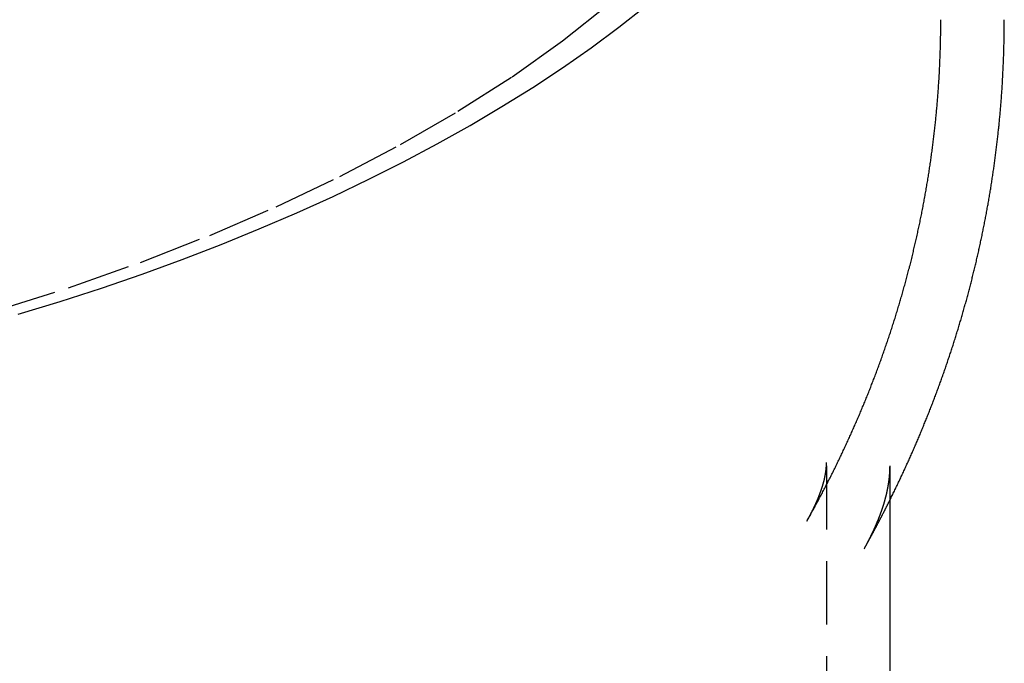
# Model space of a CAD drawing. Extents: x -29 to 354, y 13 to 473.
# Drawn here: x 315 to 354, y 392 to 417 of the extents above; entities that cross this region are included whole.
import ezdxf

# ---------------------------------------------------------------- set-up
doc = ezdxf.new("R2010")
doc.units = 0
doc.header["$LTSCALE"] = 10
doc.linetypes.add('VERDECKT', pattern=[0.375, 0.25, -0.125])
doc.layers.get('0').update_dxf_attribs({"linetype": 'CONTINUOUS'})
doc.layers.add('STEMPEL', color=3, linetype='CONTINUOUS')

# ---------------------------------------------------------------- blocks, each defined once
blk = doc.blocks.new('A$C7C1E6C79')
at = {"color": 1, "linetype": 'VERDECKT', "extrusion": (-2e-16, 1, -2e-16)}
blk.add_line((-126.5264, 121.7845), (-126.5264, 101.4058), dxfattribs=at)
at = {"extrusion": (-2e-16, 1, -2e-16)}
blk.add_line((-124.0264, 121.7845), (-124.0264, 101.4058), dxfattribs=at)
at = {"color": 1, "linetype": 'VERDECKT'}
for points in [[(-198.985, 122.905, 0), (-195.526, 122.862, 0), (-192.067, 122.905, 0), (-188.617, 123.032, 0), (-185.183, 123.244, 0), (-181.774, 123.54, 0), (-178.398, 123.919, 0), (-175.063, 124.38, 0), (-171.778, 124.923, 0), (-168.55, 125.545, 0), (-165.387, 126.246, 0), (-162.296, 127.024, 0), (-159.286, 127.877, 0), (-156.363, 128.802, 0), (-153.534, 129.798, 0), (-150.806, 130.863, 0), (-148.186, 131.993, 0), (-145.681, 133.186, 0), (-143.295, 134.439, 0), (-141.035, 135.749, 0), (-138.906, 137.112, 0), (-136.914, 138.527, 0), (-135.063, 139.988, 0)], [(-158.344, 127.754, 0), (-156.689, 128.26, 0), (-155.062, 128.789, 0), (-153.464, 129.34, 0), (-151.896, 129.911, 0), (-150.358, 130.503, 0), (-148.853, 131.116, 0), (-147.381, 131.748, 0), (-145.943, 132.4, 0), (-144.541, 133.07, 0), (-143.175, 133.76, 0), (-141.846, 134.467, 0), (-140.555, 135.191, 0), (-139.303, 135.933, 0), (-138.091, 136.691, 0), (-136.921, 137.465, 0), (-135.792, 138.254, 0), (-134.705, 139.058, 0), (-133.662, 139.876, 0)], [(-126.526, 121.785, 0), (-126.526, 121.786, 0), (-126.526, 121.787, 0), (-126.526, 121.788, 0), (-126.526, 121.789, 0), (-126.526, 121.79, 0), (-126.526, 121.791, 0), (-126.526, 121.792, 0), (-126.526, 121.793, 0), (-126.526, 121.794, 0), (-126.526, 121.795, 0), (-126.526, 121.796, 0), (-126.526, 121.797, 0), (-126.526, 121.798, 0), (-126.526, 121.799, 0), (-126.526, 121.8, 0), (-126.526, 121.801, 0), (-126.526, 121.802, 0), (-126.526, 121.803, 0), (-126.526, 121.804, 0), (-126.526, 121.805, 0), (-126.526, 121.806, 0), (-126.526, 121.807, 0), (-126.526, 121.808, 0), (-126.526, 121.81, 0), (-126.526, 121.811, 0), (-126.526, 121.812, 0), (-126.526, 121.813, 0), (-126.526, 121.814, 0), (-126.526, 121.815, 0), (-126.526, 121.816, 0), (-126.526, 121.817, 0), (-126.526, 121.818, 0), (-126.526, 121.819, 0), (-126.526, 121.82, 0), (-126.526, 121.821, 0), (-126.526, 121.822, 0), (-126.526, 121.823, 0), (-126.526, 121.824, 0), (-126.526, 121.825, 0), (-126.526, 121.826, 0), (-126.526, 121.827, 0), (-126.526, 121.828, 0), (-126.526, 121.829, 0), (-126.526, 121.83, 0), (-126.526, 121.831, 0), (-126.526, 121.832, 0), (-126.526, 121.834, 0), (-126.526, 121.835, 0), (-126.526, 121.836, 0), (-126.526, 121.837, 0), (-126.526, 121.838, 0), (-126.526, 121.839, 0), (-126.526, 121.84, 0), (-126.526, 121.841, 0), (-126.526, 121.842, 0), (-126.526, 121.843, 0), (-126.526, 121.844, 0), (-126.526, 121.845, 0), (-126.526, 121.846, 0), (-126.526, 121.847, 0), (-126.526, 121.848, 0), (-126.526, 121.849, 0), (-126.526, 121.85, 0), (-126.526, 121.851, 0), (-126.526, 121.852, 0), (-126.527, 121.853, 0), (-126.527, 121.854, 0), (-126.527, 121.855, 0), (-126.527, 121.856, 0), (-126.527, 121.858, 0), (-126.527, 121.859, 0), (-126.527, 121.86, 0), (-126.527, 121.861, 0), (-126.527, 121.862, 0), (-126.527, 121.863, 0), (-126.527, 121.864, 0), (-126.527, 121.865, 0), (-126.527, 121.866, 0), (-126.527, 121.867, 0), (-126.527, 121.868, 0), (-126.527, 121.869, 0), (-126.527, 121.87, 0), (-126.527, 121.871, 0), (-126.527, 121.872, 0), (-126.527, 121.873, 0), (-126.527, 121.874, 0), (-126.527, 121.875, 0), (-126.527, 121.876, 0), (-126.527, 121.877, 0), (-126.527, 121.878, 0), (-126.527, 121.879, 0), (-126.527, 121.88, 0), (-126.527, 121.881, 0), (-126.527, 121.883, 0), (-126.527, 121.884, 0), (-126.527, 121.885, 0), (-126.527, 121.886, 0), (-126.527, 121.887, 0), (-126.527, 121.888, 0), (-126.527, 121.889, 0), (-126.527, 121.89, 0), (-126.527, 121.891, 0), (-126.527, 121.892, 0), (-126.527, 121.893, 0), (-126.527, 121.894, 0), (-126.527, 121.895, 0), (-126.527, 121.896, 0), (-126.527, 121.897, 0), (-126.527, 121.898, 0), (-126.527, 121.899, 0), (-126.527, 121.9, 0), (-126.527, 121.901, 0), (-126.527, 121.902, 0), (-126.527, 121.903, 0), (-126.527, 121.904, 0), (-126.527, 121.905, 0), (-126.527, 121.907, 0), (-126.527, 121.908, 0), (-126.527, 121.909, 0), (-126.527, 121.91, 0), (-126.527, 121.911, 0), (-126.527, 121.912, 0), (-126.527, 121.913, 0), (-126.527, 121.914, 0), (-126.527, 121.915, 0), (-126.527, 121.916, 0), (-126.527, 121.917, 0), (-126.527, 121.918, 0)]]:
    blk.add_polyline3d(points, dxfattribs=at)
at = {"color": 1}
for points in [[(-127.297, 119.611, 0), (-127.272, 119.655, 0), (-127.247, 119.699, 0), (-127.223, 119.743, 0), (-127.198, 119.787, 0), (-127.173, 119.831, 0), (-127.149, 119.876, 0), (-127.124, 119.92, 0), (-127.1, 119.965, 0), (-127.075, 120.009, 0), (-127.051, 120.053, 0), (-127.026, 120.098, 0), (-127.002, 120.143, 0), (-126.978, 120.187, 0), (-126.953, 120.232, 0), (-126.929, 120.277, 0), (-126.905, 120.321, 0), (-126.881, 120.366, 0), (-126.857, 120.411, 0), (-126.833, 120.456, 0), (-126.809, 120.501, 0), (-126.785, 120.546, 0), (-126.761, 120.591, 0), (-126.737, 120.636, 0), (-126.713, 120.681, 0), (-126.689, 120.727, 0), (-126.666, 120.772, 0), (-126.642, 120.817, 0), (-126.618, 120.862, 0), (-126.595, 120.908, 0), (-126.571, 120.953, 0), (-126.548, 120.999, 0), (-126.524, 121.044, 0), (-126.501, 121.09, 0), (-126.477, 121.135, 0), (-126.454, 121.181, 0), (-126.431, 121.227, 0), (-126.408, 121.273, 0), (-126.384, 121.318, 0), (-126.361, 121.364, 0), (-126.338, 121.41, 0), (-126.315, 121.456, 0), (-126.292, 121.502, 0), (-126.269, 121.548, 0), (-126.246, 121.594, 0), (-126.223, 121.641, 0), (-126.201, 121.687, 0), (-126.178, 121.733, 0), (-126.155, 121.779, 0), (-126.132, 121.826, 0), (-126.11, 121.872, 0), (-126.087, 121.918, 0), (-126.065, 121.965, 0), (-126.042, 122.011, 0), (-126.02, 122.058, 0), (-125.997, 122.105, 0), (-125.975, 122.151, 0), (-125.953, 122.198, 0), (-125.931, 122.245, 0), (-125.908, 122.291, 0), (-125.886, 122.338, 0), (-125.864, 122.385, 0), (-125.842, 122.432, 0), (-125.82, 122.479, 0), (-125.798, 122.526, 0), (-125.776, 122.573, 0), (-125.754, 122.62, 0), (-125.733, 122.667, 0), (-125.711, 122.715, 0), (-125.689, 122.762, 0), (-125.667, 122.809, 0), (-125.646, 122.857, 0), (-125.624, 122.904, 0), (-125.603, 122.951, 0), (-125.581, 122.999, 0), (-125.56, 123.046, 0), (-125.539, 123.094, 0), (-125.517, 123.142, 0), (-125.496, 123.189, 0), (-125.475, 123.237, 0), (-125.454, 123.285, 0), (-125.433, 123.333, 0), (-125.412, 123.38, 0), (-125.391, 123.428, 0), (-125.37, 123.476, 0), (-125.349, 123.524, 0), (-125.328, 123.572, 0), (-125.307, 123.62, 0), (-125.287, 123.669, 0), (-125.266, 123.717, 0), (-125.245, 123.765, 0), (-125.225, 123.813, 0), (-125.204, 123.862, 0), (-125.184, 123.91, 0), (-125.163, 123.958, 0), (-125.143, 124.007, 0), (-125.123, 124.055, 0), (-125.103, 124.104, 0), (-125.082, 124.152, 0), (-125.062, 124.201, 0), (-125.042, 124.25, 0), (-125.022, 124.298, 0), (-125.002, 124.347, 0), (-124.982, 124.396, 0), (-124.962, 124.445, 0), (-124.943, 124.494, 0), (-124.923, 124.542, 0), (-124.903, 124.591, 0), (-124.884, 124.64, 0), (-124.864, 124.69, 0), (-124.845, 124.739, 0), (-124.825, 124.788, 0), (-124.806, 124.837, 0), (-124.786, 124.886, 0), (-124.767, 124.935, 0), (-124.748, 124.985, 0), (-124.729, 125.034, 0), (-124.709, 125.084, 0), (-124.69, 125.133, 0), (-124.671, 125.182, 0), (-124.652, 125.232, 0), (-124.634, 125.282, 0), (-124.615, 125.331, 0), (-124.596, 125.381, 0), (-124.577, 125.43, 0), (-124.559, 125.48, 0), (-124.54, 125.53, 0), (-124.521, 125.58, 0), (-124.503, 125.63, 0), (-124.484, 125.68, 0), (-124.466, 125.73, 0), (-124.448, 125.78, 0), (-124.43, 125.83, 0), (-124.411, 125.88, 0), (-124.393, 125.93, 0), (-124.375, 125.98, 0), (-124.357, 126.03, 0), (-124.339, 126.08, 0), (-124.321, 126.131, 0), (-124.303, 126.181, 0), (-124.286, 126.231, 0), (-124.268, 126.282, 0), (-124.25, 126.332, 0), (-124.233, 126.383, 0), (-124.215, 126.433, 0), (-124.198, 126.484, 0), (-124.18, 126.534, 0), (-124.163, 126.585, 0), (-124.146, 126.636, 0), (-124.128, 126.686, 0), (-124.111, 126.737, 0), (-124.094, 126.788, 0), (-124.077, 126.839, 0), (-124.06, 126.89, 0), (-124.043, 126.941, 0), (-124.026, 126.992, 0), (-124.009, 127.043, 0), (-123.993, 127.094, 0), (-123.976, 127.145, 0), (-123.959, 127.196, 0), (-123.943, 127.247, 0), (-123.926, 127.298, 0), (-123.91, 127.35, 0), (-123.894, 127.401, 0), (-123.877, 127.452, 0), (-123.861, 127.504, 0), (-123.845, 127.555, 0), (-123.829, 127.606, 0), (-123.813, 127.658, 0), (-123.797, 127.709, 0), (-123.781, 127.761, 0), (-123.765, 127.812, 0), (-123.749, 127.864, 0), (-123.734, 127.916, 0), (-123.718, 127.967, 0), (-123.702, 128.019, 0), (-123.687, 128.071, 0), (-123.671, 128.123, 0), (-123.656, 128.175, 0), (-123.641, 128.227, 0), (-123.625, 128.278, 0), (-123.61, 128.33, 0), (-123.595, 128.382, 0), (-123.58, 128.434, 0), (-123.565, 128.486, 0), (-123.55, 128.539, 0), (-123.535, 128.591, 0), (-123.52, 128.643, 0), (-123.506, 128.695, 0), (-123.491, 128.747, 0), (-123.476, 128.8, 0), (-123.462, 128.852, 0), (-123.447, 128.904, 0), (-123.433, 128.957, 0), (-123.418, 129.009, 0), (-123.404, 129.062, 0), (-123.39, 129.114, 0), (-123.376, 129.167, 0), (-123.362, 129.219, 0), (-123.348, 129.272, 0), (-123.334, 129.324, 0), (-123.32, 129.377, 0), (-123.306, 129.43, 0), (-123.292, 129.482, 0), (-123.279, 129.535, 0), (-123.265, 129.588, 0), (-123.252, 129.641, 0), (-123.238, 129.694, 0), (-123.225, 129.747, 0), (-123.211, 129.799, 0), (-123.198, 129.852, 0), (-123.185, 129.905, 0), (-123.172, 129.958, 0), (-123.159, 130.011, 0), (-123.146, 130.065, 0), (-123.133, 130.118, 0), (-123.12, 130.171, 0), (-123.107, 130.224, 0), (-123.095, 130.277, 0), (-123.082, 130.33, 0), (-123.07, 130.384, 0), (-123.057, 130.437, 0), (-123.045, 130.49, 0), (-123.032, 130.544, 0), (-123.02, 130.597, 0), (-123.008, 130.651, 0), (-122.996, 130.704, 0), (-122.984, 130.758, 0), (-122.972, 130.811, 0), (-122.96, 130.865, 0), (-122.948, 130.918, 0), (-122.936, 130.972, 0), (-122.924, 131.025, 0), (-122.913, 131.079, 0), (-122.901, 131.133, 0), (-122.89, 131.187, 0), (-122.878, 131.24, 0), (-122.867, 131.294, 0), (-122.856, 131.348, 0), (-122.844, 131.402, 0), (-122.833, 131.456, 0), (-122.822, 131.509, 0), (-122.811, 131.563, 0), (-122.8, 131.617, 0), (-122.789, 131.671, 0), (-122.779, 131.725, 0), (-122.768, 131.779, 0), (-122.757, 131.833, 0), (-122.747, 131.888, 0), (-122.736, 131.942, 0), (-122.726, 131.996, 0), (-122.716, 132.05, 0), (-122.705, 132.104, 0), (-122.695, 132.158, 0), (-122.685, 132.213, 0), (-122.675, 132.267, 0), (-122.665, 132.321, 0), (-122.655, 132.376, 0), (-122.645, 132.43, 0), (-122.636, 132.484, 0), (-122.626, 132.539, 0), (-122.616, 132.593, 0), (-122.607, 132.647, 0), (-122.597, 132.702, 0), (-122.588, 132.756, 0), (-122.579, 132.811, 0), (-122.57, 132.865, 0), (-122.56, 132.92, 0), (-122.551, 132.975, 0), (-122.542, 133.029, 0), (-122.534, 133.084, 0), (-122.525, 133.139, 0), (-122.516, 133.193, 0), (-122.507, 133.248, 0), (-122.499, 133.303, 0), (-122.49, 133.357, 0), (-122.482, 133.412, 0), (-122.473, 133.467, 0), (-122.465, 133.522, 0), (-122.457, 133.577, 0), (-122.448, 133.631, 0), (-122.44, 133.686, 0), (-122.432, 133.741, 0), (-122.424, 133.796, 0), (-122.417, 133.851, 0), (-122.409, 133.906, 0), (-122.401, 133.961, 0), (-122.393, 134.016, 0), (-122.386, 134.071, 0), (-122.378, 134.126, 0), (-122.371, 134.181, 0), (-122.364, 134.236, 0), (-122.356, 134.291, 0), (-122.349, 134.346, 0), (-122.342, 134.401, 0), (-122.335, 134.457, 0), (-122.328, 134.512, 0), (-122.321, 134.567, 0), (-122.315, 134.622, 0), (-122.308, 134.677, 0), (-122.301, 134.732, 0), (-122.295, 134.788, 0), (-122.288, 134.843, 0), (-122.282, 134.898, 0), (-122.276, 134.954, 0), (-122.269, 135.009, 0), (-122.263, 135.064, 0), (-122.257, 135.12, 0), (-122.251, 135.175, 0), (-122.245, 135.23, 0), (-122.239, 135.286, 0), (-122.234, 135.341, 0), (-122.228, 135.397, 0), (-122.222, 135.452, 0), (-122.217, 135.507, 0), (-122.211, 135.563, 0), (-122.206, 135.618, 0), (-122.201, 135.674, 0), (-122.195, 135.729, 0), (-122.19, 135.785, 0), (-122.185, 135.84, 0), (-122.18, 135.896, 0), (-122.175, 135.952, 0), (-122.17, 136.007, 0), (-122.166, 136.063, 0), (-122.161, 136.118, 0), (-122.156, 136.174, 0), (-122.152, 136.23, 0), (-122.148, 136.285, 0), (-122.143, 136.341, 0), (-122.139, 136.396, 0), (-122.135, 136.452, 0), (-122.131, 136.508, 0), (-122.127, 136.564, 0), (-122.123, 136.619, 0), (-122.119, 136.675, 0), (-122.115, 136.731, 0), (-122.111, 136.786, 0), (-122.108, 136.842, 0), (-122.104, 136.898, 0), (-122.101, 136.954, 0), (-122.097, 137.009, 0), (-122.094, 137.065, 0), (-122.091, 137.121, 0), (-122.087, 137.177, 0), (-122.084, 137.233, 0), (-122.081, 137.288, 0), (-122.078, 137.344, 0), (-122.076, 137.4, 0), (-122.073, 137.456, 0), (-122.07, 137.512, 0), (-122.068, 137.568, 0), (-122.065, 137.623, 0), (-122.063, 137.679, 0), (-122.06, 137.735, 0), (-122.058, 137.791, 0), (-122.056, 137.847, 0), (-122.054, 137.903, 0), (-122.051, 137.959, 0), (-122.05, 138.015, 0), (-122.048, 138.07, 0), (-122.046, 138.126, 0), (-122.044, 138.182, 0), (-122.042, 138.238, 0), (-122.041, 138.294, 0), (-122.039, 138.35, 0), (-122.038, 138.406, 0), (-122.037, 138.462, 0), (-122.035, 138.518, 0), (-122.034, 138.574, 0), (-122.033, 138.63, 0), (-122.032, 138.686, 0), (-122.031, 138.742, 0), (-122.03, 138.797, 0), (-122.03, 138.853, 0), (-122.029, 138.909, 0), (-122.028, 138.965, 0), (-122.028, 139.021, 0), (-122.027, 139.077, 0), (-122.027, 139.133, 0), (-122.027, 139.189, 0), (-122.027, 139.245, 0), (-122.026, 139.301, 0), (-122.026, 139.357, 0)], [(-127.297, 119.611, 0), (-127.291, 119.621, 0), (-127.285, 119.632, 0), (-127.279, 119.642, 0), (-127.274, 119.652, 0), (-127.268, 119.663, 0), (-127.262, 119.673, 0), (-127.256, 119.683, 0), (-127.251, 119.694, 0), (-127.245, 119.704, 0), (-127.239, 119.714, 0), (-127.234, 119.724, 0), (-127.228, 119.734, 0), (-127.223, 119.745, 0), (-127.217, 119.755, 0), (-127.212, 119.765, 0), (-127.206, 119.775, 0), (-127.201, 119.785, 0), (-127.196, 119.795, 0), (-127.19, 119.805, 0), (-127.185, 119.815, 0), (-127.18, 119.825, 0), (-127.175, 119.834, 0), (-127.169, 119.844, 0), (-127.164, 119.854, 0), (-127.159, 119.864, 0), (-127.154, 119.874, 0), (-127.149, 119.884, 0), (-127.144, 119.893, 0), (-127.139, 119.903, 0), (-127.134, 119.913, 0), (-127.129, 119.922, 0), (-127.124, 119.932, 0), (-127.119, 119.941, 0), (-127.114, 119.951, 0), (-127.109, 119.961, 0), (-127.104, 119.97, 0), (-127.099, 119.98, 0), (-127.095, 119.989, 0), (-127.09, 119.998, 0), (-127.085, 120.008, 0), (-127.08, 120.017, 0), (-127.076, 120.027, 0), (-127.071, 120.036, 0), (-127.067, 120.045, 0), (-127.062, 120.054, 0), (-127.057, 120.064, 0), (-127.053, 120.073, 0), (-127.048, 120.082, 0), (-127.044, 120.091, 0), (-127.039, 120.1, 0), (-127.035, 120.11, 0), (-127.031, 120.119, 0), (-127.026, 120.128, 0), (-127.022, 120.137, 0), (-127.018, 120.146, 0), (-127.013, 120.155, 0), (-127.009, 120.164, 0), (-127.005, 120.173, 0), (-127.001, 120.181, 0), (-126.997, 120.19, 0), (-126.992, 120.199, 0), (-126.988, 120.208, 0), (-126.984, 120.217, 0), (-126.98, 120.225, 0), (-126.976, 120.234, 0), (-126.972, 120.243, 0), (-126.968, 120.252, 0), (-126.964, 120.26, 0), (-126.96, 120.269, 0), (-126.956, 120.277, 0), (-126.952, 120.286, 0), (-126.948, 120.295, 0), (-126.945, 120.303, 0), (-126.941, 120.312, 0), (-126.937, 120.32, 0), (-126.933, 120.328, 0), (-126.929, 120.337, 0), (-126.926, 120.345, 0), (-126.922, 120.354, 0), (-126.918, 120.362, 0), (-126.915, 120.37, 0), (-126.911, 120.378, 0), (-126.907, 120.387, 0), (-126.904, 120.395, 0), (-126.9, 120.403, 0), (-126.897, 120.411, 0), (-126.893, 120.419, 0), (-126.89, 120.427, 0), (-126.886, 120.436, 0), (-126.883, 120.444, 0), (-126.88, 120.452, 0), (-126.876, 120.46, 0), (-126.873, 120.468, 0), (-126.87, 120.476, 0), (-126.866, 120.483, 0), (-126.863, 120.491, 0), (-126.86, 120.499, 0), (-126.856, 120.507, 0), (-126.853, 120.515, 0), (-126.85, 120.523, 0), (-126.847, 120.53, 0), (-126.844, 120.538, 0), (-126.841, 120.546, 0), (-126.837, 120.554, 0), (-126.834, 120.561, 0), (-126.831, 120.569, 0), (-126.828, 120.576, 0), (-126.825, 120.584, 0), (-126.822, 120.592, 0), (-126.819, 120.599, 0), (-126.816, 120.607, 0), (-126.813, 120.614, 0), (-126.81, 120.622, 0), (-126.808, 120.629, 0), (-126.805, 120.636, 0), (-126.802, 120.644, 0), (-126.799, 120.651, 0), (-126.796, 120.658, 0), (-126.793, 120.666, 0), (-126.791, 120.673, 0), (-126.788, 120.68, 0), (-126.785, 120.687, 0), (-126.782, 120.695, 0), (-126.78, 120.702, 0), (-126.777, 120.709, 0), (-126.774, 120.716, 0), (-126.772, 120.723, 0), (-126.769, 120.73, 0), (-126.767, 120.737, 0), (-126.764, 120.744, 0), (-126.762, 120.751, 0), (-126.759, 120.758, 0), (-126.757, 120.765, 0), (-126.754, 120.772, 0), (-126.752, 120.779, 0), (-126.749, 120.786, 0), (-126.747, 120.793, 0), (-126.744, 120.8, 0), (-126.742, 120.806, 0), (-126.74, 120.813, 0), (-126.737, 120.82, 0), (-126.735, 120.827, 0), (-126.733, 120.833, 0), (-126.73, 120.84, 0), (-126.728, 120.847, 0), (-126.726, 120.853, 0), (-126.724, 120.86, 0), (-126.721, 120.866, 0), (-126.719, 120.873, 0), (-126.717, 120.88, 0), (-126.715, 120.886, 0), (-126.713, 120.892, 0), (-126.71, 120.899, 0), (-126.708, 120.905, 0), (-126.706, 120.912, 0), (-126.704, 120.918, 0), (-126.702, 120.925, 0), (-126.7, 120.931, 0), (-126.698, 120.937, 0), (-126.696, 120.943, 0), (-126.694, 120.95, 0), (-126.692, 120.956, 0), (-126.69, 120.962, 0), (-126.688, 120.968, 0), (-126.686, 120.974, 0), (-126.684, 120.981, 0), (-126.682, 120.987, 0), (-126.68, 120.993, 0), (-126.679, 120.999, 0), (-126.677, 121.005, 0), (-126.675, 121.011, 0), (-126.673, 121.017, 0), (-126.671, 121.023, 0), (-126.67, 121.029, 0), (-126.668, 121.035, 0), (-126.666, 121.041, 0), (-126.664, 121.047, 0), (-126.663, 121.053, 0), (-126.661, 121.058, 0), (-126.659, 121.064, 0), (-126.657, 121.07, 0), (-126.656, 121.076, 0), (-126.654, 121.082, 0), (-126.653, 121.087, 0), (-126.651, 121.093, 0), (-126.649, 121.099, 0), (-126.648, 121.104, 0), (-126.646, 121.11, 0), (-126.645, 121.116, 0), (-126.643, 121.121, 0), (-126.642, 121.127, 0), (-126.64, 121.132, 0), (-126.639, 121.138, 0), (-126.637, 121.143, 0), (-126.636, 121.149, 0), (-126.634, 121.154, 0), (-126.633, 121.16, 0), (-126.631, 121.165, 0), (-126.63, 121.171, 0), (-126.628, 121.176, 0), (-126.627, 121.181, 0), (-126.626, 121.187, 0), (-126.624, 121.192, 0), (-126.623, 121.197, 0), (-126.622, 121.203, 0), (-126.62, 121.208, 0), (-126.619, 121.213, 0), (-126.618, 121.218, 0), (-126.616, 121.224, 0), (-126.615, 121.229, 0), (-126.614, 121.234, 0), (-126.613, 121.239, 0), (-126.611, 121.244, 0), (-126.61, 121.249, 0), (-126.609, 121.255, 0), (-126.608, 121.26, 0), (-126.606, 121.265, 0), (-126.605, 121.27, 0), (-126.604, 121.275, 0), (-126.603, 121.28, 0), (-126.602, 121.285, 0), (-126.601, 121.29, 0), (-126.6, 121.295, 0), (-126.599, 121.299, 0), (-126.597, 121.304, 0), (-126.596, 121.309, 0), (-126.595, 121.314, 0), (-126.594, 121.319, 0), (-126.593, 121.324, 0), (-126.592, 121.329, 0), (-126.591, 121.333, 0), (-126.59, 121.338, 0), (-126.589, 121.343, 0), (-126.588, 121.348, 0), (-126.587, 121.352, 0), (-126.586, 121.357, 0), (-126.585, 121.362, 0), (-126.584, 121.366, 0), (-126.583, 121.371, 0), (-126.582, 121.376, 0), (-126.581, 121.38, 0), (-126.58, 121.385, 0), (-126.58, 121.389, 0), (-126.579, 121.394, 0), (-126.578, 121.399, 0), (-126.577, 121.403, 0), (-126.576, 121.408, 0), (-126.575, 121.412, 0), (-126.574, 121.417, 0), (-126.573, 121.421, 0), (-126.573, 121.425, 0), (-126.572, 121.43, 0), (-126.571, 121.434, 0), (-126.57, 121.439, 0), (-126.569, 121.443, 0), (-126.569, 121.447, 0), (-126.568, 121.452, 0), (-126.567, 121.456, 0), (-126.566, 121.461, 0), (-126.566, 121.465, 0), (-126.565, 121.469, 0), (-126.564, 121.473, 0), (-126.563, 121.478, 0), (-126.563, 121.482, 0), (-126.562, 121.486, 0), (-126.561, 121.49, 0), (-126.561, 121.495, 0), (-126.56, 121.499, 0), (-126.559, 121.503, 0), (-126.559, 121.507, 0), (-126.558, 121.511, 0), (-126.557, 121.515, 0), (-126.557, 121.519, 0), (-126.556, 121.524, 0), (-126.556, 121.528, 0), (-126.555, 121.532, 0), (-126.554, 121.536, 0), (-126.554, 121.54, 0), (-126.553, 121.544, 0), (-126.553, 121.548, 0), (-126.552, 121.552, 0), (-126.551, 121.556, 0), (-126.551, 121.56, 0), (-126.55, 121.564, 0), (-126.55, 121.568, 0), (-126.549, 121.572, 0), (-126.549, 121.576, 0), (-126.548, 121.58, 0), (-126.548, 121.584, 0), (-126.547, 121.588, 0), (-126.547, 121.592, 0), (-126.546, 121.595, 0), (-126.546, 121.599, 0), (-126.545, 121.603, 0), (-126.545, 121.607, 0), (-126.544, 121.611, 0), (-126.544, 121.615, 0), (-126.543, 121.618, 0), (-126.543, 121.622, 0), (-126.543, 121.626, 0), (-126.542, 121.63, 0), (-126.542, 121.634, 0), (-126.541, 121.637, 0), (-126.541, 121.641, 0), (-126.541, 121.645, 0), (-126.54, 121.649, 0), (-126.54, 121.652, 0), (-126.539, 121.656, 0), (-126.539, 121.66, 0), (-126.539, 121.664, 0), (-126.538, 121.667, 0), (-126.538, 121.671, 0), (-126.538, 121.675, 0), (-126.537, 121.678, 0), (-126.537, 121.682, 0), (-126.537, 121.686, 0), (-126.536, 121.689, 0), (-126.536, 121.693, 0), (-126.536, 121.696, 0), (-126.535, 121.7, 0), (-126.535, 121.704, 0), (-126.535, 121.707, 0), (-126.534, 121.711, 0), (-126.534, 121.715, 0), (-126.534, 121.718, 0), (-126.534, 121.722, 0), (-126.533, 121.725, 0), (-126.533, 121.729, 0), (-126.533, 121.732, 0), (-126.533, 121.736, 0), (-126.532, 121.739, 0), (-126.532, 121.743, 0), (-126.532, 121.746, 0), (-126.532, 121.75, 0), (-126.531, 121.754, 0), (-126.531, 121.757, 0), (-126.531, 121.761, 0), (-126.531, 121.764, 0), (-126.531, 121.768, 0), (-126.53, 121.771, 0), (-126.53, 121.774, 0), (-126.53, 121.778, 0), (-126.53, 121.781, 0), (-126.53, 121.785, 0), (-126.529, 121.788, 0), (-126.529, 121.792, 0), (-126.529, 121.795, 0), (-126.529, 121.799, 0), (-126.529, 121.802, 0), (-126.529, 121.806, 0), (-126.529, 121.809, 0), (-126.528, 121.813, 0), (-126.528, 121.816, 0), (-126.528, 121.819, 0), (-126.528, 121.823, 0), (-126.528, 121.826, 0), (-126.528, 121.83, 0), (-126.528, 121.833, 0), (-126.528, 121.836, 0), (-126.528, 121.84, 0), (-126.527, 121.843, 0), (-126.527, 121.847, 0), (-126.527, 121.85, 0), (-126.527, 121.854, 0), (-126.527, 121.857, 0), (-126.527, 121.86, 0), (-126.527, 121.864, 0), (-126.527, 121.867, 0), (-126.527, 121.871, 0), (-126.527, 121.874, 0), (-126.527, 121.877, 0), (-126.527, 121.881, 0), (-126.527, 121.884, 0), (-126.527, 121.887, 0), (-126.527, 121.891, 0), (-126.527, 121.894, 0), (-126.527, 121.898, 0), (-126.527, 121.901, 0), (-126.527, 121.904, 0), (-126.527, 121.908, 0), (-126.527, 121.911, 0), (-126.527, 121.915, 0), (-126.527, 121.918, 0)], [(-125.043, 118.519, 0), (-125.036, 118.531, 0), (-125.029, 118.544, 0), (-125.022, 118.556, 0), (-125.016, 118.568, 0), (-125.009, 118.58, 0), (-125.002, 118.593, 0), (-124.996, 118.605, 0), (-124.989, 118.617, 0), (-124.982, 118.629, 0), (-124.976, 118.641, 0), (-124.969, 118.653, 0), (-124.963, 118.665, 0), (-124.956, 118.677, 0), (-124.95, 118.689, 0), (-124.943, 118.701, 0), (-124.937, 118.713, 0), (-124.93, 118.725, 0), (-124.924, 118.737, 0), (-124.918, 118.749, 0), (-124.912, 118.761, 0), (-124.905, 118.773, 0), (-124.899, 118.784, 0), (-124.893, 118.796, 0), (-124.887, 118.808, 0), (-124.881, 118.82, 0), (-124.874, 118.832, 0), (-124.868, 118.843, 0), (-124.862, 118.855, 0), (-124.856, 118.867, 0), (-124.85, 118.878, 0), (-124.844, 118.89, 0), (-124.838, 118.901, 0), (-124.833, 118.913, 0), (-124.827, 118.925, 0), (-124.821, 118.936, 0), (-124.815, 118.948, 0), (-124.809, 118.959, 0), (-124.803, 118.97, 0), (-124.798, 118.982, 0), (-124.792, 118.993, 0), (-124.786, 119.005, 0), (-124.781, 119.016, 0), (-124.775, 119.027, 0), (-124.77, 119.039, 0), (-124.764, 119.05, 0), (-124.759, 119.061, 0), (-124.753, 119.073, 0), (-124.748, 119.084, 0), (-124.742, 119.095, 0), (-124.737, 119.106, 0), (-124.731, 119.117, 0), (-124.726, 119.128, 0), (-124.721, 119.14, 0), (-124.715, 119.151, 0), (-124.71, 119.162, 0), (-124.705, 119.173, 0), (-124.7, 119.184, 0), (-124.694, 119.195, 0), (-124.689, 119.206, 0), (-124.684, 119.217, 0), (-124.679, 119.228, 0), (-124.674, 119.239, 0), (-124.669, 119.249, 0), (-124.664, 119.26, 0), (-124.659, 119.271, 0), (-124.654, 119.282, 0), (-124.649, 119.293, 0), (-124.644, 119.304, 0), (-124.639, 119.314, 0), (-124.634, 119.325, 0), (-124.629, 119.336, 0), (-124.625, 119.346, 0), (-124.62, 119.357, 0), (-124.615, 119.368, 0), (-124.61, 119.378, 0), (-124.606, 119.389, 0), (-124.601, 119.399, 0), (-124.596, 119.41, 0), (-124.592, 119.42, 0), (-124.587, 119.431, 0), (-124.582, 119.441, 0), (-124.578, 119.452, 0), (-124.573, 119.462, 0), (-124.569, 119.473, 0), (-124.564, 119.483, 0), (-124.56, 119.493, 0), (-124.555, 119.504, 0), (-124.551, 119.514, 0), (-124.547, 119.524, 0), (-124.542, 119.535, 0), (-124.538, 119.545, 0), (-124.534, 119.555, 0), (-124.529, 119.565, 0), (-124.525, 119.575, 0), (-124.521, 119.586, 0), (-124.517, 119.596, 0), (-124.513, 119.606, 0), (-124.508, 119.616, 0), (-124.504, 119.626, 0), (-124.5, 119.636, 0), (-124.496, 119.646, 0), (-124.492, 119.656, 0), (-124.488, 119.666, 0), (-124.484, 119.676, 0), (-124.48, 119.686, 0), (-124.476, 119.696, 0), (-124.472, 119.706, 0), (-124.468, 119.716, 0), (-124.464, 119.725, 0), (-124.46, 119.735, 0), (-124.456, 119.745, 0), (-124.453, 119.755, 0), (-124.449, 119.765, 0), (-124.445, 119.774, 0), (-124.441, 119.784, 0), (-124.438, 119.794, 0), (-124.434, 119.803, 0), (-124.43, 119.813, 0), (-124.426, 119.823, 0), (-124.423, 119.832, 0), (-124.419, 119.842, 0), (-124.416, 119.851, 0), (-124.412, 119.861, 0), (-124.408, 119.871, 0), (-124.405, 119.88, 0), (-124.401, 119.889, 0), (-124.398, 119.899, 0), (-124.394, 119.908, 0), (-124.391, 119.918, 0), (-124.388, 119.927, 0), (-124.384, 119.937, 0), (-124.381, 119.946, 0), (-124.377, 119.955, 0), (-124.374, 119.965, 0), (-124.371, 119.974, 0), (-124.367, 119.983, 0), (-124.364, 119.992, 0), (-124.361, 120.002, 0), (-124.358, 120.011, 0), (-124.355, 120.02, 0), (-124.351, 120.029, 0), (-124.348, 120.038, 0), (-124.345, 120.047, 0), (-124.342, 120.056, 0), (-124.339, 120.065, 0), (-124.336, 120.075, 0), (-124.333, 120.084, 0), (-124.33, 120.093, 0), (-124.327, 120.102, 0), (-124.323, 120.111, 0), (-124.321, 120.119, 0), (-124.318, 120.128, 0), (-124.315, 120.137, 0), (-124.312, 120.146, 0), (-124.309, 120.155, 0), (-124.306, 120.164, 0), (-124.303, 120.173, 0), (-124.3, 120.181, 0), (-124.297, 120.19, 0), (-124.294, 120.199, 0), (-124.292, 120.208, 0), (-124.289, 120.217, 0), (-124.286, 120.225, 0), (-124.283, 120.234, 0), (-124.281, 120.243, 0), (-124.278, 120.251, 0), (-124.275, 120.26, 0), (-124.273, 120.268, 0), (-124.27, 120.277, 0), (-124.267, 120.286, 0), (-124.265, 120.294, 0), (-124.262, 120.303, 0), (-124.26, 120.311, 0), (-124.257, 120.32, 0), (-124.255, 120.328, 0), (-124.252, 120.337, 0), (-124.25, 120.345, 0), (-124.247, 120.353, 0), (-124.245, 120.362, 0), (-124.242, 120.37, 0), (-124.24, 120.378, 0), (-124.237, 120.387, 0), (-124.235, 120.395, 0), (-124.233, 120.403, 0), (-124.23, 120.412, 0), (-124.228, 120.42, 0), (-124.226, 120.428, 0), (-124.223, 120.436, 0), (-124.221, 120.445, 0), (-124.219, 120.453, 0), (-124.216, 120.461, 0), (-124.214, 120.469, 0), (-124.212, 120.477, 0), (-124.21, 120.485, 0), (-124.208, 120.493, 0), (-124.205, 120.501, 0), (-124.203, 120.51, 0), (-124.201, 120.518, 0), (-124.199, 120.526, 0), (-124.197, 120.534, 0), (-124.195, 120.542, 0), (-124.193, 120.55, 0), (-124.191, 120.557, 0), (-124.189, 120.565, 0), (-124.187, 120.573, 0), (-124.185, 120.581, 0), (-124.183, 120.589, 0), (-124.181, 120.597, 0), (-124.179, 120.605, 0), (-124.177, 120.613, 0), (-124.175, 120.62, 0), (-124.173, 120.628, 0), (-124.171, 120.636, 0), (-124.169, 120.644, 0), (-124.167, 120.652, 0), (-124.165, 120.659, 0), (-124.164, 120.667, 0), (-124.162, 120.675, 0), (-124.16, 120.682, 0), (-124.158, 120.69, 0), (-124.156, 120.698, 0), (-124.155, 120.705, 0), (-124.153, 120.713, 0), (-124.151, 120.72, 0), (-124.149, 120.728, 0), (-124.148, 120.736, 0), (-124.146, 120.743, 0), (-124.144, 120.751, 0), (-124.143, 120.758, 0), (-124.141, 120.766, 0), (-124.139, 120.773, 0), (-124.138, 120.781, 0), (-124.136, 120.788, 0), (-124.135, 120.796, 0), (-124.133, 120.803, 0), (-124.132, 120.81, 0), (-124.13, 120.818, 0), (-124.128, 120.825, 0), (-124.127, 120.832, 0), (-124.125, 120.84, 0), (-124.124, 120.847, 0), (-124.122, 120.854, 0), (-124.121, 120.862, 0), (-124.12, 120.869, 0), (-124.118, 120.876, 0), (-124.117, 120.884, 0), (-124.115, 120.891, 0), (-124.114, 120.898, 0), (-124.112, 120.905, 0), (-124.111, 120.912, 0), (-124.11, 120.92, 0), (-124.108, 120.927, 0), (-124.107, 120.934, 0), (-124.106, 120.941, 0), (-124.104, 120.948, 0), (-124.103, 120.955, 0), (-124.102, 120.962, 0), (-124.101, 120.97, 0), (-124.099, 120.977, 0), (-124.098, 120.984, 0), (-124.097, 120.991, 0), (-124.096, 120.998, 0), (-124.094, 121.005, 0), (-124.093, 121.012, 0), (-124.092, 121.019, 0), (-124.091, 121.026, 0), (-124.09, 121.033, 0), (-124.089, 121.04, 0), (-124.087, 121.047, 0), (-124.086, 121.054, 0), (-124.085, 121.061, 0), (-124.084, 121.068, 0), (-124.083, 121.074, 0), (-124.082, 121.081, 0), (-124.081, 121.088, 0), (-124.08, 121.095, 0), (-124.079, 121.102, 0), (-124.078, 121.109, 0), (-124.077, 121.116, 0), (-124.076, 121.122, 0), (-124.075, 121.129, 0), (-124.074, 121.136, 0), (-124.073, 121.143, 0), (-124.072, 121.15, 0), (-124.071, 121.156, 0), (-124.07, 121.163, 0), (-124.069, 121.17, 0), (-124.068, 121.177, 0), (-124.067, 121.183, 0), (-124.066, 121.19, 0), (-124.065, 121.197, 0), (-124.064, 121.203, 0), (-124.064, 121.21, 0), (-124.063, 121.217, 0), (-124.062, 121.224, 0), (-124.061, 121.23, 0), (-124.06, 121.237, 0), (-124.059, 121.243, 0), (-124.059, 121.25, 0), (-124.058, 121.257, 0), (-124.057, 121.263, 0), (-124.056, 121.27, 0), (-124.056, 121.277, 0), (-124.055, 121.283, 0), (-124.054, 121.29, 0), (-124.053, 121.296, 0), (-124.053, 121.303, 0), (-124.052, 121.309, 0), (-124.051, 121.316, 0), (-124.051, 121.322, 0), (-124.05, 121.329, 0), (-124.049, 121.335, 0), (-124.049, 121.342, 0), (-124.048, 121.348, 0), (-124.047, 121.355, 0), (-124.047, 121.361, 0), (-124.046, 121.368, 0), (-124.045, 121.374, 0), (-124.045, 121.381, 0), (-124.044, 121.387, 0), (-124.044, 121.394, 0), (-124.043, 121.4, 0), (-124.043, 121.407, 0), (-124.042, 121.413, 0), (-124.041, 121.42, 0), (-124.041, 121.426, 0), (-124.04, 121.432, 0), (-124.04, 121.439, 0), (-124.039, 121.445, 0), (-124.039, 121.452, 0), (-124.038, 121.458, 0), (-124.038, 121.464, 0), (-124.038, 121.471, 0), (-124.037, 121.477, 0), (-124.037, 121.483, 0), (-124.036, 121.49, 0), (-124.036, 121.496, 0), (-124.035, 121.502, 0), (-124.035, 121.509, 0), (-124.035, 121.515, 0), (-124.034, 121.521, 0), (-124.034, 121.528, 0), (-124.033, 121.534, 0), (-124.033, 121.54, 0), (-124.033, 121.547, 0), (-124.032, 121.553, 0), (-124.032, 121.559, 0), (-124.032, 121.566, 0), (-124.031, 121.572, 0), (-124.031, 121.578, 0), (-124.031, 121.585, 0), (-124.031, 121.591, 0), (-124.03, 121.597, 0), (-124.03, 121.603, 0), (-124.03, 121.61, 0), (-124.03, 121.616, 0), (-124.029, 121.622, 0), (-124.029, 121.628, 0), (-124.029, 121.635, 0), (-124.029, 121.641, 0), (-124.028, 121.647, 0), (-124.028, 121.654, 0), (-124.028, 121.66, 0), (-124.028, 121.666, 0), (-124.028, 121.672, 0), (-124.028, 121.679, 0), (-124.027, 121.685, 0), (-124.027, 121.691, 0), (-124.027, 121.697, 0), (-124.027, 121.703, 0), (-124.027, 121.71, 0), (-124.027, 121.716, 0), (-124.027, 121.722, 0), (-124.027, 121.728, 0), (-124.027, 121.735, 0), (-124.027, 121.741, 0), (-124.027, 121.747, 0), (-124.026, 121.753, 0), (-124.026, 121.76, 0), (-124.026, 121.766, 0), (-124.026, 121.772, 0), (-124.026, 121.778, 0), (-124.026, 121.785, 0)], [(-125.043, 118.519, 0), (-125.035, 118.534, 0), (-125.026, 118.549, 0), (-125.018, 118.564, 0), (-125.01, 118.579, 0), (-125.002, 118.593, 0), (-124.993, 118.608, 0), (-124.985, 118.623, 0), (-124.977, 118.638, 0), (-124.969, 118.653, 0), (-124.96, 118.668, 0), (-124.952, 118.683, 0), (-124.944, 118.697, 0), (-124.936, 118.712, 0), (-124.927, 118.727, 0), (-124.919, 118.742, 0), (-124.911, 118.757, 0), (-124.903, 118.772, 0), (-124.894, 118.787, 0), (-124.886, 118.802, 0), (-124.878, 118.817, 0), (-124.87, 118.832, 0), (-124.862, 118.847, 0), (-124.853, 118.862, 0), (-124.845, 118.877, 0), (-124.837, 118.892, 0), (-124.829, 118.906, 0), (-124.821, 118.921, 0), (-124.812, 118.936, 0), (-124.804, 118.951, 0), (-124.796, 118.966, 0), (-124.788, 118.981, 0), (-124.78, 118.996, 0), (-124.772, 119.011, 0), (-124.764, 119.026, 0), (-124.755, 119.041, 0), (-124.747, 119.056, 0), (-124.739, 119.071, 0), (-124.731, 119.086, 0), (-124.723, 119.101, 0), (-124.715, 119.116, 0), (-124.707, 119.132, 0), (-124.699, 119.147, 0), (-124.69, 119.162, 0), (-124.682, 119.177, 0), (-124.674, 119.192, 0), (-124.666, 119.207, 0), (-124.658, 119.222, 0), (-124.65, 119.237, 0), (-124.642, 119.252, 0), (-124.634, 119.267, 0), (-124.626, 119.282, 0), (-124.618, 119.297, 0), (-124.61, 119.312, 0), (-124.602, 119.328, 0), (-124.594, 119.343, 0), (-124.586, 119.358, 0), (-124.577, 119.373, 0), (-124.569, 119.388, 0), (-124.561, 119.403, 0), (-124.553, 119.418, 0), (-124.545, 119.433, 0), (-124.537, 119.449, 0), (-124.529, 119.464, 0), (-124.521, 119.479, 0), (-124.513, 119.494, 0), (-124.505, 119.509, 0), (-124.497, 119.524, 0), (-124.489, 119.54, 0), (-124.481, 119.555, 0), (-124.473, 119.57, 0), (-124.465, 119.585, 0), (-124.457, 119.6, 0), (-124.449, 119.616, 0), (-124.441, 119.631, 0), (-124.434, 119.646, 0), (-124.426, 119.661, 0), (-124.418, 119.676, 0), (-124.41, 119.692, 0), (-124.402, 119.707, 0), (-124.394, 119.722, 0), (-124.386, 119.737, 0), (-124.378, 119.753, 0), (-124.37, 119.768, 0), (-124.362, 119.783, 0), (-124.354, 119.798, 0), (-124.346, 119.814, 0), (-124.338, 119.829, 0), (-124.331, 119.844, 0), (-124.323, 119.86, 0), (-124.315, 119.875, 0), (-124.307, 119.89, 0), (-124.299, 119.905, 0), (-124.291, 119.921, 0), (-124.283, 119.936, 0), (-124.275, 119.951, 0), (-124.268, 119.967, 0), (-124.26, 119.982, 0), (-124.252, 119.997, 0), (-124.244, 120.013, 0), (-124.236, 120.028, 0), (-124.228, 120.043, 0), (-124.22, 120.059, 0), (-124.213, 120.074, 0), (-124.205, 120.09, 0), (-124.197, 120.105, 0), (-124.189, 120.12, 0), (-124.181, 120.136, 0), (-124.174, 120.151, 0), (-124.166, 120.166, 0), (-124.158, 120.182, 0), (-124.15, 120.197, 0), (-124.142, 120.213, 0), (-124.135, 120.228, 0), (-124.127, 120.243, 0), (-124.119, 120.259, 0), (-124.111, 120.274, 0), (-124.104, 120.29, 0), (-124.096, 120.305, 0), (-124.088, 120.321, 0), (-124.08, 120.336, 0), (-124.073, 120.352, 0), (-124.065, 120.367, 0), (-124.057, 120.382, 0), (-124.05, 120.398, 0), (-124.042, 120.413, 0), (-124.034, 120.429, 0), (-124.026, 120.444, 0)]]:
    blk.add_polyline3d(points, dxfattribs=at)
for points in [[(-124.026, 120.444, 0), (-124.005, 120.488, 0), (-123.983, 120.531, 0), (-123.962, 120.574, 0), (-123.941, 120.618, 0), (-123.919, 120.661, 0), (-123.898, 120.705, 0), (-123.877, 120.748, 0), (-123.855, 120.792, 0), (-123.834, 120.836, 0), (-123.813, 120.879, 0), (-123.792, 120.923, 0), (-123.771, 120.967, 0), (-123.75, 121.011, 0), (-123.729, 121.055, 0), (-123.708, 121.098, 0), (-123.687, 121.142, 0), (-123.666, 121.186, 0), (-123.645, 121.23, 0), (-123.624, 121.274, 0), (-123.603, 121.319, 0), (-123.583, 121.363, 0), (-123.562, 121.407, 0), (-123.541, 121.451, 0), (-123.521, 121.495, 0), (-123.5, 121.54, 0), (-123.48, 121.584, 0), (-123.459, 121.628, 0), (-123.439, 121.673, 0), (-123.418, 121.717, 0), (-123.398, 121.762, 0), (-123.378, 121.806, 0), (-123.357, 121.851, 0), (-123.337, 121.895, 0), (-123.317, 121.94, 0), (-123.297, 121.985, 0), (-123.277, 122.029, 0), (-123.257, 122.074, 0), (-123.236, 122.119, 0), (-123.217, 122.164, 0), (-123.197, 122.209, 0), (-123.177, 122.253, 0), (-123.157, 122.298, 0), (-123.137, 122.343, 0), (-123.117, 122.388, 0), (-123.098, 122.433, 0), (-123.078, 122.479, 0), (-123.058, 122.524, 0), (-123.039, 122.569, 0), (-123.019, 122.614, 0), (-123, 122.659, 0), (-122.98, 122.705, 0), (-122.961, 122.75, 0), (-122.941, 122.795, 0), (-122.922, 122.841, 0), (-122.903, 122.886, 0), (-122.883, 122.932, 0), (-122.864, 122.977, 0), (-122.845, 123.023, 0), (-122.826, 123.068, 0), (-122.807, 123.114, 0), (-122.788, 123.16, 0), (-122.769, 123.205, 0), (-122.75, 123.251, 0), (-122.731, 123.297, 0), (-122.712, 123.343, 0), (-122.693, 123.389, 0), (-122.675, 123.435, 0), (-122.656, 123.481, 0), (-122.637, 123.527, 0), (-122.619, 123.573, 0), (-122.6, 123.619, 0), (-122.582, 123.665, 0), (-122.563, 123.711, 0), (-122.545, 123.757, 0), (-122.526, 123.803, 0), (-122.508, 123.849, 0), (-122.49, 123.896, 0), (-122.471, 123.942, 0), (-122.453, 123.988, 0), (-122.435, 124.035, 0), (-122.417, 124.081, 0), (-122.399, 124.128, 0), (-122.381, 124.174, 0), (-122.363, 124.221, 0), (-122.345, 124.267, 0), (-122.327, 124.314, 0), (-122.309, 124.361, 0), (-122.292, 124.407, 0), (-122.274, 124.454, 0), (-122.256, 124.501, 0), (-122.239, 124.547, 0), (-122.221, 124.594, 0), (-122.204, 124.641, 0), (-122.186, 124.688, 0), (-122.169, 124.735, 0), (-122.151, 124.782, 0), (-122.134, 124.829, 0), (-122.117, 124.876, 0), (-122.099, 124.923, 0), (-122.082, 124.97, 0), (-122.065, 125.017, 0), (-122.048, 125.065, 0), (-122.031, 125.112, 0), (-122.014, 125.159, 0), (-121.997, 125.206, 0), (-121.98, 125.254, 0), (-121.963, 125.301, 0), (-121.946, 125.348, 0), (-121.93, 125.396, 0), (-121.913, 125.443, 0), (-121.896, 125.491, 0), (-121.88, 125.538, 0), (-121.863, 125.586, 0), (-121.847, 125.633, 0), (-121.83, 125.681, 0), (-121.814, 125.729, 0), (-121.798, 125.776, 0), (-121.781, 125.824, 0), (-121.765, 125.872, 0), (-121.749, 125.92, 0), (-121.733, 125.968, 0), (-121.717, 126.016, 0), (-121.701, 126.063, 0), (-121.685, 126.111, 0), (-121.669, 126.159, 0), (-121.653, 126.207, 0), (-121.637, 126.255, 0), (-121.621, 126.304, 0), (-121.605, 126.352, 0), (-121.59, 126.4, 0), (-121.574, 126.448, 0), (-121.559, 126.496, 0), (-121.543, 126.544, 0), (-121.528, 126.593, 0), (-121.512, 126.641, 0), (-121.497, 126.689, 0), (-121.481, 126.738, 0), (-121.466, 126.786, 0), (-121.451, 126.835, 0), (-121.436, 126.883, 0), (-121.421, 126.932, 0), (-121.406, 126.98, 0), (-121.391, 127.029, 0), (-121.376, 127.077, 0), (-121.361, 127.126, 0), (-121.346, 127.175, 0), (-121.331, 127.223, 0), (-121.317, 127.272, 0), (-121.302, 127.321, 0), (-121.287, 127.37, 0), (-121.273, 127.419, 0), (-121.258, 127.467, 0), (-121.244, 127.516, 0), (-121.229, 127.565, 0), (-121.215, 127.614, 0), (-121.201, 127.663, 0), (-121.187, 127.712, 0), (-121.172, 127.761, 0), (-121.158, 127.81, 0), (-121.144, 127.859, 0), (-121.13, 127.909, 0), (-121.116, 127.958, 0), (-121.102, 128.007, 0), (-121.088, 128.056, 0), (-121.075, 128.105, 0), (-121.061, 128.155, 0), (-121.047, 128.204, 0), (-121.034, 128.253, 0), (-121.02, 128.303, 0), (-121.007, 128.352, 0), (-120.993, 128.402, 0), (-120.98, 128.451, 0), (-120.966, 128.501, 0), (-120.953, 128.55, 0), (-120.94, 128.6, 0), (-120.927, 128.649, 0), (-120.913, 128.699, 0), (-120.9, 128.749, 0), (-120.887, 128.798, 0), (-120.874, 128.848, 0), (-120.862, 128.898, 0), (-120.849, 128.948, 0), (-120.836, 128.997, 0), (-120.823, 129.047, 0), (-120.811, 129.097, 0), (-120.798, 129.147, 0), (-120.785, 129.197, 0), (-120.773, 129.247, 0), (-120.76, 129.297, 0), (-120.748, 129.347, 0), (-120.736, 129.397, 0), (-120.724, 129.447, 0), (-120.711, 129.497, 0), (-120.699, 129.547, 0), (-120.687, 129.597, 0), (-120.675, 129.647, 0), (-120.663, 129.697, 0), (-120.651, 129.748, 0), (-120.639, 129.798, 0), (-120.627, 129.848, 0), (-120.616, 129.898, 0), (-120.604, 129.949, 0), (-120.592, 129.999, 0), (-120.581, 130.049, 0), (-120.569, 130.1, 0), (-120.558, 130.15, 0), (-120.547, 130.201, 0), (-120.535, 130.251, 0), (-120.524, 130.302, 0), (-120.513, 130.352, 0), (-120.502, 130.403, 0), (-120.491, 130.453, 0), (-120.48, 130.504, 0), (-120.469, 130.554, 0), (-120.458, 130.605, 0), (-120.447, 130.656, 0), (-120.436, 130.706, 0), (-120.425, 130.757, 0), (-120.415, 130.808, 0), (-120.404, 130.859, 0), (-120.393, 130.909, 0), (-120.383, 130.96, 0), (-120.373, 131.011, 0), (-120.362, 131.062, 0), (-120.352, 131.113, 0), (-120.342, 131.164, 0), (-120.331, 131.215, 0), (-120.321, 131.266, 0), (-120.311, 131.317, 0), (-120.301, 131.368, 0), (-120.291, 131.419, 0), (-120.282, 131.47, 0), (-120.272, 131.521, 0), (-120.262, 131.572, 0), (-120.252, 131.623, 0), (-120.243, 131.674, 0), (-120.233, 131.725, 0), (-120.224, 131.776, 0), (-120.214, 131.828, 0), (-120.205, 131.879, 0), (-120.195, 131.93, 0), (-120.186, 131.981, 0), (-120.177, 132.033, 0), (-120.168, 132.084, 0), (-120.159, 132.135, 0), (-120.15, 132.187, 0), (-120.141, 132.238, 0), (-120.132, 132.289, 0), (-120.123, 132.341, 0), (-120.114, 132.392, 0), (-120.106, 132.444, 0), (-120.097, 132.495, 0), (-120.088, 132.547, 0), (-120.08, 132.598, 0), (-120.071, 132.65, 0), (-120.063, 132.701, 0), (-120.055, 132.753, 0), (-120.046, 132.805, 0), (-120.038, 132.856, 0), (-120.03, 132.908, 0), (-120.022, 132.959, 0), (-120.014, 133.011, 0), (-120.006, 133.063, 0), (-119.998, 133.114, 0), (-119.99, 133.166, 0), (-119.983, 133.218, 0), (-119.975, 133.27, 0), (-119.967, 133.321, 0), (-119.96, 133.373, 0), (-119.952, 133.425, 0), (-119.945, 133.477, 0), (-119.937, 133.529, 0), (-119.93, 133.581, 0), (-119.923, 133.632, 0), (-119.916, 133.684, 0), (-119.909, 133.736, 0), (-119.901, 133.788, 0), (-119.895, 133.84, 0), (-119.888, 133.892, 0), (-119.881, 133.944, 0), (-119.874, 133.996, 0), (-119.867, 134.048, 0), (-119.861, 134.1, 0), (-119.854, 134.152, 0), (-119.847, 134.204, 0), (-119.841, 134.256, 0), (-119.834, 134.308, 0), (-119.828, 134.36, 0), (-119.822, 134.413, 0), (-119.816, 134.465, 0), (-119.809, 134.517, 0), (-119.803, 134.569, 0), (-119.797, 134.621, 0), (-119.791, 134.673, 0), (-119.786, 134.726, 0), (-119.78, 134.778, 0), (-119.774, 134.83, 0), (-119.768, 134.882, 0), (-119.763, 134.935, 0), (-119.757, 134.987, 0), (-119.752, 135.039, 0), (-119.746, 135.091, 0), (-119.741, 135.144, 0), (-119.735, 135.196, 0), (-119.73, 135.248, 0), (-119.725, 135.301, 0), (-119.72, 135.353, 0), (-119.715, 135.405, 0), (-119.71, 135.458, 0), (-119.705, 135.51, 0), (-119.7, 135.563, 0), (-119.695, 135.615, 0), (-119.691, 135.667, 0), (-119.686, 135.72, 0), (-119.682, 135.772, 0), (-119.677, 135.825, 0), (-119.673, 135.877, 0), (-119.668, 135.93, 0), (-119.664, 135.982, 0), (-119.66, 136.035, 0), (-119.655, 136.087, 0), (-119.651, 136.14, 0), (-119.647, 136.192, 0), (-119.643, 136.245, 0), (-119.639, 136.297, 0), (-119.636, 136.35, 0), (-119.632, 136.403, 0), (-119.628, 136.455, 0), (-119.624, 136.508, 0), (-119.621, 136.56, 0), (-119.617, 136.613, 0), (-119.614, 136.666, 0), (-119.61, 136.718, 0), (-119.607, 136.771, 0), (-119.604, 136.823, 0), (-119.601, 136.876, 0), (-119.598, 136.929, 0), (-119.595, 136.981, 0), (-119.592, 137.034, 0), (-119.589, 137.087, 0), (-119.586, 137.139, 0), (-119.583, 137.192, 0), (-119.58, 137.245, 0), (-119.578, 137.298, 0), (-119.575, 137.35, 0), (-119.573, 137.403, 0), (-119.57, 137.456, 0), (-119.568, 137.508, 0), (-119.565, 137.561, 0), (-119.563, 137.614, 0), (-119.561, 137.667, 0), (-119.559, 137.719, 0), (-119.557, 137.772, 0), (-119.555, 137.825, 0), (-119.553, 137.878, 0), (-119.551, 137.93, 0), (-119.549, 137.983, 0), (-119.547, 138.036, 0), (-119.546, 138.089, 0), (-119.544, 138.141, 0), (-119.543, 138.194, 0), (-119.541, 138.247, 0), (-119.54, 138.3, 0), (-119.539, 138.353, 0), (-119.537, 138.405, 0), (-119.536, 138.458, 0), (-119.535, 138.511, 0), (-119.534, 138.564, 0), (-119.533, 138.617, 0), (-119.532, 138.669, 0), (-119.531, 138.722, 0), (-119.53, 138.775, 0), (-119.53, 138.828, 0), (-119.529, 138.881, 0), (-119.529, 138.934, 0), (-119.528, 138.986, 0), (-119.528, 139.039, 0), (-119.527, 139.092, 0), (-119.527, 139.145, 0), (-119.527, 139.198, 0), (-119.527, 139.251, 0), (-119.526, 139.303, 0), (-119.526, 139.356, 0)], [(-119.526, 139.356, 0), (-119.526, 139.356, 0), (-119.526, 139.356, 0), (-119.526, 139.356, 0), (-119.526, 139.356, 0), (-119.526, 139.356, 0), (-119.526, 139.356, 0), (-119.526, 139.356, 0), (-119.526, 139.356, 0), (-119.526, 139.356, 0), (-119.526, 139.356, 0), (-119.526, 139.356, 0), (-119.526, 139.356, 0), (-119.526, 139.356, 0), (-119.526, 139.356, 0), (-119.526, 139.356, 0), (-119.526, 139.356, 0), (-119.526, 139.356, 0), (-119.526, 139.356, 0), (-119.526, 139.356, 0), (-119.526, 139.356, 0), (-119.526, 139.356, 0), (-119.526, 139.356, 0), (-119.526, 139.356, 0), (-119.526, 139.356, 0), (-119.526, 139.356, 0), (-119.526, 139.356, 0), (-119.526, 139.356, 0), (-119.526, 139.356, 0), (-119.526, 139.356, 0), (-119.526, 139.356, 0), (-119.526, 139.356, 0), (-119.526, 139.356, 0), (-119.526, 139.356, 0), (-119.526, 139.356, 0), (-119.526, 139.356, 0), (-119.526, 139.356, 0), (-119.526, 139.356, 0), (-119.526, 139.356, 0), (-119.526, 139.356, 0), (-119.526, 139.356, 0), (-119.526, 139.356, 0), (-119.526, 139.356, 0), (-119.526, 139.356, 0), (-119.526, 139.356, 0), (-119.526, 139.356, 0), (-119.526, 139.356, 0), (-119.526, 139.356, 0), (-119.526, 139.356, 0), (-119.526, 139.356, 0), (-119.526, 139.356, 0), (-119.526, 139.357, 0), (-119.526, 139.357, 0), (-119.526, 139.357, 0), (-119.526, 139.357, 0), (-119.526, 139.357, 0), (-119.526, 139.357, 0), (-119.526, 139.357, 0), (-119.526, 139.357, 0), (-119.526, 139.357, 0), (-119.526, 139.357, 0), (-119.526, 139.357, 0), (-119.526, 139.357, 0), (-119.526, 139.357, 0), (-119.526, 139.357, 0), (-119.526, 139.357, 0), (-119.526, 139.357, 0), (-119.526, 139.357, 0), (-119.526, 139.357, 0), (-119.526, 139.357, 0), (-119.526, 139.357, 0), (-119.526, 139.357, 0), (-119.526, 139.357, 0), (-119.526, 139.357, 0), (-119.526, 139.357, 0), (-119.526, 139.357, 0), (-119.526, 139.357, 0), (-119.526, 139.357, 0), (-119.526, 139.357, 0), (-119.526, 139.357, 0), (-119.526, 139.357, 0), (-119.526, 139.357, 0), (-119.526, 139.357, 0), (-119.526, 139.357, 0), (-119.526, 139.357, 0), (-119.526, 139.357, 0), (-119.526, 139.357, 0), (-119.526, 139.357, 0), (-119.526, 139.357, 0), (-119.526, 139.357, 0), (-119.526, 139.357, 0), (-119.526, 139.357, 0), (-119.526, 139.357, 0), (-119.526, 139.357, 0), (-119.526, 139.357, 0), (-119.526, 139.357, 0), (-119.526, 139.357, 0), (-119.526, 139.357, 0), (-119.526, 139.357, 0), (-119.526, 139.357, 0), (-119.526, 139.357, 0), (-119.526, 139.357, 0), (-119.526, 139.357, 0), (-119.526, 139.357, 0), (-119.526, 139.357, 0), (-119.526, 139.357, 0), (-119.526, 139.357, 0), (-119.526, 139.357, 0), (-119.526, 139.357, 0), (-119.526, 139.357, 0), (-119.526, 139.357, 0), (-119.526, 139.357, 0), (-119.526, 139.357, 0), (-119.526, 139.357, 0), (-119.526, 139.357, 0), (-119.526, 139.357, 0), (-119.526, 139.357, 0), (-119.526, 139.357, 0), (-119.526, 139.357, 0), (-119.526, 139.357, 0), (-119.526, 139.357, 0), (-119.526, 139.357, 0), (-119.526, 139.357, 0), (-119.526, 139.357, 0), (-119.526, 139.357, 0), (-119.526, 139.357, 0), (-119.526, 139.357, 0), (-119.526, 139.357, 0), (-119.526, 139.357, 0)]]:
    blk.add_polyline3d(points)

msp = doc.modelspace()

# ---------------------------------------------------------------- block references
at = {"layer": 'STEMPEL'}
msp.add_blockref('A$C7C1E6C79', (473.233, 278.02, -17.855), dxfattribs=at)

doc.saveas('drawing.dxf')
